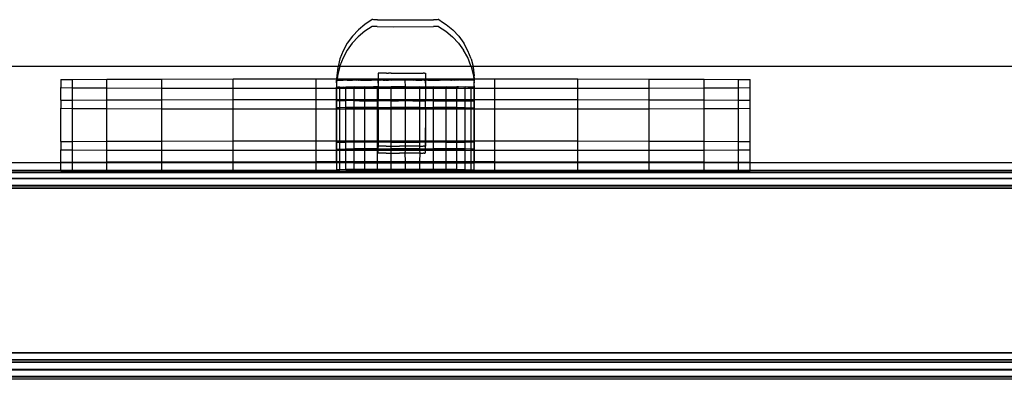
# Model space of a CAD drawing. Extents: x -47 to 599, y -418 to 175.
# Drawn here: x 271 to 286, y 15 to 20 of the extents above; entities that cross this region are included whole.
import ezdxf

# ---------------------------------------------------------------- set-up
doc = ezdxf.new("R2010")
doc.units = 0
doc.layers.get('0').update_dxf_attribs({"linetype": 'CONTINUOUS'})

msp = doc.modelspace()

# ---------------------------------------------------------------- linework, layer by layer
for p, q in [((276.24, 20.019), (276.144, 19.939)), ((276.346, 20.087), (276.24, 20.019)), ((276.354, 20.087), (276.346, 20.087)), ((276.369, 20.086), (276.354, 20.087)), ((276.421, 20.086), (276.369, 20.086)), ((276.421, 20.086), (276.65, 20.086)), ((276.65, 20.086), (277.236, 20.086)), ((277.287, 20.086), (277.236, 20.086)), ((277.302, 20.087), (277.287, 20.086)), ((277.31, 20.087), (277.302, 20.087)), ((277.31, 20.087), (277.363, 20.053)), ((277.363, 20.053), (277.416, 20.019)), ((277.416, 20.019), (277.513, 19.939)), ((276.144, 19.939), (276.058, 19.848)), ((276.239, 19.919), (276.142, 19.839)), ((276.345, 19.986), (276.239, 19.919)), ((276.352, 19.986), (276.345, 19.986)), ((276.367, 19.986), (276.352, 19.986)), ((276.419, 19.986), (276.367, 19.986)), ((276.419, 19.986), (276.649, 19.985)), ((276.649, 19.985), (277.234, 19.986)), ((277.285, 19.986), (277.234, 19.986)), ((277.301, 19.986), (277.285, 19.986)), ((277.308, 19.986), (277.301, 19.986)), ((277.308, 19.986), (277.361, 19.952)), ((277.361, 19.952), (277.414, 19.919)), ((277.414, 19.919), (277.511, 19.839)), ((277.599, 19.848), (277.513, 19.939)), ((275.984, 19.746), (275.923, 19.636)), ((276.056, 19.747), (275.982, 19.645)), ((276.058, 19.848), (275.984, 19.746)), ((276.142, 19.839), (276.056, 19.747)), ((277.597, 19.747), (277.511, 19.839)), ((277.597, 19.747), (277.671, 19.646)), ((277.599, 19.848), (277.672, 19.746)), ((277.733, 19.636), (277.672, 19.746)), ((275.923, 19.636), (275.877, 19.519)), ((275.982, 19.645), (275.922, 19.535)), ((277.731, 19.536), (277.671, 19.646)), ((277.779, 19.52), (277.733, 19.636)), ((275.877, 19.519), (275.849, 19.409)), ((275.922, 19.535), (275.875, 19.419)), ((277.777, 19.419), (277.731, 19.536)), ((277.779, 19.52), (277.807, 19.409)), ((275.849, 19.409), (260.307, 19.409)), ((275.846, 19.398), (275.83, 19.273)), ((275.844, 19.297), (275.835, 19.228)), ((275.873, 19.409), (275.844, 19.297)), ((275.849, 19.409), (275.846, 19.398)), ((275.873, 19.409), (275.849, 19.409)), ((275.875, 19.419), (275.873, 19.409)), ((277.78, 19.409), (275.873, 19.409)), ((276.432, 19.31), (276.43, 19.31)), ((276.43, 19.31), (276.43, 19.228)), ((276.44, 19.31), (276.432, 19.31)), ((276.453, 19.31), (276.44, 19.31)), ((276.471, 19.31), (276.453, 19.31)), ((276.55, 19.31), (276.471, 19.31)), ((276.55, 19.31), (276.583, 19.311)), ((276.62, 19.31), (276.583, 19.311)), ((276.62, 19.31), (276.981, 19.31)), ((276.981, 19.31), (277.086, 19.31)), ((277.101, 19.31), (277.086, 19.31)), ((277.101, 19.31), (277.111, 19.31)), ((277.111, 19.31), (277.116, 19.31)), ((277.116, 19.31), (277.116, 19.228)), ((277.777, 19.419), (277.78, 19.409)), ((277.78, 19.409), (277.809, 19.297)), ((277.807, 19.409), (277.78, 19.409)), ((277.807, 19.409), (277.81, 19.398)), ((293.349, 19.409), (277.807, 19.409)), ((277.809, 19.297), (277.817, 19.228)), ((277.81, 19.398), (277.826, 19.273)), ((271.828, 19.219), (271.998, 19.221)), ((271.828, 19.219), (271.828, 19.101)), ((271.998, 19.221), (272.498, 19.224)), ((271.998, 19.099), (271.998, 19.221)), ((272.498, 19.224), (273.293, 19.226)), ((272.498, 19.096), (272.498, 19.224)), ((273.293, 19.226), (274.328, 19.227)), ((273.293, 19.094), (273.293, 19.226)), ((274.328, 19.227), (275.534, 19.228)), ((274.328, 19.093), (274.328, 19.227)), ((275.534, 19.228), (275.829, 19.228)), ((275.534, 19.092), (275.534, 19.228)), ((275.829, 19.228), (275.828, 19.21)), ((275.833, 19.21), (275.828, 19.21)), ((275.833, 19.21), (275.828, 19.172)), ((275.828, 19.172), (275.828, 19.21)), ((275.828, 19.172), (275.828, 19.11)), ((275.83, 19.273), (275.829, 19.228)), ((275.829, 19.228), (275.835, 19.228)), ((275.835, 19.228), (275.833, 19.21)), ((275.846, 19.21), (275.833, 19.21)), ((275.835, 19.228), (276.43, 19.228)), ((275.846, 19.21), (275.85, 19.21)), ((275.85, 19.21), (275.877, 19.211)), ((275.877, 19.211), (275.915, 19.21)), ((275.915, 19.21), (275.923, 19.211)), ((275.984, 19.209), (275.923, 19.211)), ((275.984, 19.209), (276.058, 19.209)), ((276.123, 19.211), (276.058, 19.209)), ((276.123, 19.211), (276.144, 19.212)), ((276.144, 19.209), (276.123, 19.211)), ((276.144, 19.212), (276.154, 19.209)), ((276.144, 19.209), (276.154, 19.209)), ((276.159, 19.212), (276.154, 19.209)), ((276.173, 19.209), (276.154, 19.209)), ((276.173, 19.209), (276.159, 19.212)), ((276.173, 19.209), (276.24, 19.212)), ((276.173, 19.209), (276.314, 19.209)), ((276.24, 19.212), (276.314, 19.209)), ((276.328, 19.212), (276.314, 19.209)), ((276.314, 19.209), (276.335, 19.209)), ((276.335, 19.209), (276.328, 19.212)), ((276.335, 19.209), (276.346, 19.212)), ((276.346, 19.209), (276.335, 19.209)), ((276.346, 19.212), (276.428, 19.21)), ((276.428, 19.21), (276.346, 19.209)), ((276.431, 19.21), (276.428, 19.21)), ((276.428, 19.21), (276.43, 19.111)), ((276.43, 19.228), (276.828, 19.228)), ((276.43, 19.228), (276.431, 19.21)), ((276.431, 19.21), (276.43, 19.111)), ((276.438, 19.21), (276.431, 19.21)), ((276.451, 19.209), (276.438, 19.21)), ((276.451, 19.209), (276.46, 19.212)), ((276.46, 19.209), (276.451, 19.209)), ((276.46, 19.212), (276.469, 19.209)), ((276.469, 19.209), (276.46, 19.209)), ((276.491, 19.209), (276.469, 19.209)), ((276.502, 19.209), (276.491, 19.209)), ((276.519, 19.212), (276.502, 19.209)), ((276.502, 19.209), (276.538, 19.209)), ((276.538, 19.209), (276.519, 19.212)), ((276.548, 19.209), (276.538, 19.209)), ((276.548, 19.209), (276.579, 19.212)), ((276.548, 19.209), (276.581, 19.21)), ((276.548, 19.209), (276.579, 19.209)), ((276.579, 19.212), (276.619, 19.209)), ((276.619, 19.209), (276.579, 19.209)), ((276.619, 19.209), (276.581, 19.21)), ((276.698, 19.209), (276.619, 19.209)), ((276.698, 19.209), (276.703, 19.212)), ((276.703, 19.208), (276.698, 19.209)), ((276.713, 19.212), (276.703, 19.208)), ((276.703, 19.212), (276.713, 19.212)), ((276.716, 19.208), (276.713, 19.212)), ((276.724, 19.212), (276.716, 19.208)), ((276.724, 19.208), (276.716, 19.208)), ((276.74, 19.209), (276.724, 19.212)), ((276.74, 19.209), (276.724, 19.208)), ((276.825, 19.209), (276.74, 19.209)), ((276.828, 19.212), (276.825, 19.209)), ((276.828, 19.208), (276.825, 19.209)), ((276.828, 19.112), (276.825, 19.209)), ((276.828, 19.228), (277.116, 19.228)), ((276.828, 19.212), (276.828, 19.228)), ((276.866, 19.209), (276.828, 19.212)), ((276.866, 19.209), (276.828, 19.208)), ((276.906, 19.209), (276.866, 19.209)), ((276.915, 19.208), (276.906, 19.209)), ((276.933, 19.212), (276.915, 19.208)), ((276.94, 19.208), (276.915, 19.208)), ((276.94, 19.208), (276.933, 19.212)), ((276.944, 19.209), (276.94, 19.208)), ((276.944, 19.209), (276.953, 19.212)), ((276.953, 19.208), (276.944, 19.209)), ((276.953, 19.212), (276.979, 19.209)), ((276.979, 19.209), (276.953, 19.208)), ((276.979, 19.209), (277.064, 19.209)), ((277.064, 19.209), (277.077, 19.212)), ((277.077, 19.209), (277.064, 19.209)), ((277.077, 19.212), (277.084, 19.209)), ((277.084, 19.209), (277.077, 19.209)), ((277.099, 19.209), (277.084, 19.209)), ((277.099, 19.209), (277.109, 19.21)), ((277.109, 19.21), (277.115, 19.21)), ((277.119, 19.209), (277.115, 19.21)), ((277.115, 19.21), (277.116, 19.112)), ((277.116, 19.228), (277.817, 19.228)), ((277.116, 19.228), (277.119, 19.212)), ((277.119, 19.209), (277.116, 19.112)), ((277.137, 19.212), (277.119, 19.209)), ((277.119, 19.212), (277.119, 19.209)), ((277.154, 19.209), (277.119, 19.209)), ((277.154, 19.209), (277.137, 19.212)), ((277.154, 19.209), (277.196, 19.212)), ((277.154, 19.209), (277.321, 19.209)), ((277.196, 19.212), (277.31, 19.212)), ((277.31, 19.212), (277.321, 19.209)), ((277.328, 19.212), (277.321, 19.209)), ((277.342, 19.209), (277.321, 19.209)), ((277.342, 19.209), (277.328, 19.212)), ((277.342, 19.209), (277.416, 19.212)), ((277.483, 19.209), (277.342, 19.209)), ((277.416, 19.212), (277.483, 19.209)), ((277.497, 19.212), (277.483, 19.209)), ((277.483, 19.209), (277.497, 19.209)), ((277.502, 19.212), (277.497, 19.212)), ((277.497, 19.209), (277.502, 19.212)), ((277.513, 19.209), (277.502, 19.212)), ((277.502, 19.212), (277.513, 19.212)), ((277.513, 19.212), (277.533, 19.21)), ((277.533, 19.21), (277.513, 19.209)), ((277.533, 19.21), (277.599, 19.212)), ((277.615, 19.211), (277.599, 19.212)), ((277.637, 19.211), (277.615, 19.211)), ((277.672, 19.209), (277.637, 19.211)), ((277.733, 19.21), (277.672, 19.209)), ((277.742, 19.211), (277.733, 19.21)), ((277.779, 19.21), (277.742, 19.211)), ((277.806, 19.211), (277.779, 19.21)), ((277.81, 19.21), (277.806, 19.211)), ((277.82, 19.211), (277.81, 19.21)), ((277.817, 19.228), (277.82, 19.211)), ((277.817, 19.228), (277.828, 19.228)), ((277.828, 19.21), (277.82, 19.211)), ((277.82, 19.211), (277.824, 19.172)), ((277.823, 19.11), (277.824, 19.172)), ((277.824, 19.172), (277.828, 19.21)), ((277.828, 19.092), (277.824, 19.172)), ((277.828, 19.228), (277.826, 19.273)), ((277.828, 19.228), (278.122, 19.228)), ((277.828, 19.21), (277.828, 19.228)), ((278.122, 19.228), (279.328, 19.227)), ((278.122, 19.092), (278.122, 19.228)), ((279.328, 19.227), (280.364, 19.226)), ((279.328, 19.093), (279.328, 19.227)), ((280.364, 19.226), (281.158, 19.224)), ((280.364, 19.094), (280.364, 19.226)), ((281.158, 19.224), (281.658, 19.221)), ((281.158, 19.096), (281.158, 19.224)), ((281.658, 19.221), (281.828, 19.219)), ((281.658, 19.099), (281.658, 19.221)), ((281.828, 19.101), (281.828, 19.219)), ((271.828, 19.101), (271.998, 19.099)), ((271.828, 18.919), (271.828, 19.101)), ((271.998, 19.099), (272.498, 19.096)), ((271.998, 18.921), (271.998, 19.099)), ((272.498, 19.096), (273.293, 19.094)), ((272.498, 18.924), (272.498, 19.096)), ((273.293, 19.094), (274.328, 19.093)), ((273.293, 18.926), (273.293, 19.094)), ((274.328, 19.093), (275.534, 19.092)), ((274.328, 18.927), (274.328, 19.093)), ((275.534, 18.928), (275.534, 19.092)), ((275.534, 19.092), (275.828, 19.092)), ((275.834, 19.11), (275.828, 19.11)), ((275.828, 19.092), (275.828, 19.11)), ((275.828, 18.928), (275.828, 19.092)), ((275.828, 19.092), (275.834, 19.092)), ((275.834, 19.11), (275.844, 19.109)), ((275.834, 19.092), (275.834, 19.11)), ((275.834, 19.092), (275.877, 19.092)), ((275.834, 18.928), (275.834, 19.092)), ((275.877, 19.109), (275.844, 19.109)), ((275.877, 19.109), (275.922, 19.111)), ((275.877, 19.092), (275.877, 19.109)), ((275.877, 18.928), (275.877, 19.092)), ((275.877, 19.092), (275.962, 19.092)), ((275.922, 19.111), (275.962, 19.109)), ((275.973, 19.109), (275.962, 19.109)), ((275.962, 19.092), (275.962, 19.109)), ((275.962, 18.928), (275.962, 19.092)), ((275.962, 19.092), (276.085, 19.092)), ((275.982, 19.109), (275.973, 19.109)), ((276.056, 19.108), (275.982, 19.109)), ((276.085, 19.111), (276.056, 19.108)), ((276.056, 19.108), (276.085, 19.108)), ((276.142, 19.108), (276.085, 19.111)), ((276.085, 19.108), (276.142, 19.111)), ((276.085, 19.108), (276.085, 19.111)), ((276.085, 19.108), (276.142, 19.108)), ((276.085, 19.092), (276.085, 19.108)), ((276.085, 19.092), (276.24, 19.092)), ((276.085, 18.928), (276.085, 19.092)), ((276.142, 19.111), (276.24, 19.111)), ((276.24, 19.111), (276.142, 19.108)), ((276.24, 19.108), (276.142, 19.108)), ((276.345, 19.108), (276.24, 19.111)), ((276.24, 19.108), (276.24, 19.111)), ((276.24, 19.111), (276.362, 19.111)), ((276.345, 19.108), (276.24, 19.108)), ((276.24, 19.092), (276.24, 19.108)), ((276.24, 19.092), (276.421, 19.092)), ((276.24, 18.928), (276.24, 19.092)), ((276.345, 19.108), (276.362, 19.111)), ((276.362, 19.111), (276.421, 19.108)), ((276.421, 19.111), (276.362, 19.111)), ((276.43, 19.108), (276.421, 19.111)), ((276.421, 19.108), (276.421, 19.111)), ((276.421, 19.108), (276.43, 19.108)), ((276.421, 19.092), (276.421, 19.108)), ((276.421, 19.092), (276.43, 19.092)), ((276.421, 18.928), (276.421, 19.092)), ((276.43, 19.108), (276.458, 19.111)), ((276.43, 19.111), (276.43, 19.108)), ((276.43, 19.108), (276.43, 19.092)), ((276.578, 19.108), (276.43, 19.108)), ((276.43, 19.092), (276.62, 19.092)), ((276.43, 19.092), (276.43, 18.928)), ((276.458, 19.111), (276.578, 19.112)), ((276.62, 19.112), (276.578, 19.108)), ((276.578, 19.112), (276.62, 19.108)), ((276.578, 19.108), (276.62, 19.108)), ((276.62, 19.108), (276.698, 19.112)), ((276.698, 19.112), (276.62, 19.112)), ((276.62, 19.108), (276.62, 19.112)), ((276.62, 19.092), (276.62, 19.108)), ((276.62, 19.092), (276.828, 19.092)), ((276.62, 18.928), (276.62, 19.092)), ((276.698, 19.112), (276.701, 19.108)), ((276.828, 19.112), (276.698, 19.112)), ((276.828, 19.112), (276.701, 19.108)), ((276.828, 19.108), (276.701, 19.108)), ((276.828, 19.112), (276.952, 19.112)), ((276.952, 19.108), (276.828, 19.112)), ((276.828, 19.108), (276.828, 19.112)), ((276.952, 19.108), (276.828, 19.108)), ((276.828, 19.092), (276.828, 19.108)), ((276.828, 18.928), (276.828, 19.092)), ((276.828, 19.092), (277.036, 19.092)), ((277.036, 19.112), (276.952, 19.108)), ((276.952, 19.112), (277.036, 19.108)), ((276.952, 19.108), (277.036, 19.108)), ((277.075, 19.108), (277.036, 19.112)), ((277.036, 19.108), (277.075, 19.112)), ((277.036, 19.108), (277.036, 19.112)), ((277.036, 19.108), (277.075, 19.108)), ((277.036, 19.092), (277.036, 19.108)), ((277.036, 19.092), (277.116, 19.092)), ((277.036, 18.928), (277.036, 19.092)), ((277.075, 19.112), (277.116, 19.108)), ((277.116, 19.108), (277.075, 19.108)), ((277.116, 19.112), (277.116, 19.108)), ((277.116, 19.108), (277.195, 19.111)), ((277.195, 19.108), (277.116, 19.108)), ((277.116, 19.108), (277.116, 19.092)), ((277.116, 19.092), (277.235, 19.092)), ((277.116, 19.092), (277.116, 18.928)), ((277.195, 19.111), (277.235, 19.108)), ((277.235, 19.111), (277.195, 19.108)), ((277.235, 19.108), (277.195, 19.108)), ((277.308, 19.108), (277.235, 19.111)), ((277.235, 19.108), (277.308, 19.111)), ((277.235, 19.108), (277.235, 19.111)), ((277.235, 19.108), (277.308, 19.108)), ((277.235, 19.092), (277.235, 19.108)), ((277.235, 19.092), (277.416, 19.092)), ((277.235, 18.928), (277.235, 19.092)), ((277.308, 19.111), (277.416, 19.111)), ((277.416, 19.111), (277.308, 19.108)), ((277.416, 19.108), (277.308, 19.108)), ((277.416, 19.111), (277.511, 19.111)), ((277.511, 19.108), (277.416, 19.111)), ((277.416, 19.108), (277.416, 19.111)), ((277.511, 19.108), (277.416, 19.108)), ((277.416, 19.092), (277.416, 19.108)), ((277.416, 19.092), (277.571, 19.092)), ((277.416, 18.928), (277.416, 19.092)), ((277.571, 19.111), (277.511, 19.108)), ((277.511, 19.111), (277.571, 19.108)), ((277.511, 19.108), (277.571, 19.108)), ((277.571, 19.108), (277.597, 19.111)), ((277.597, 19.111), (277.571, 19.111)), ((277.571, 19.108), (277.571, 19.111)), ((277.571, 19.092), (277.571, 19.108)), ((277.571, 18.928), (277.571, 19.092)), ((277.571, 19.092), (277.694, 19.092)), ((277.671, 19.109), (277.597, 19.111)), ((277.694, 19.111), (277.671, 19.109)), ((277.731, 19.109), (277.694, 19.111)), ((277.694, 19.092), (277.694, 19.111)), ((277.694, 18.928), (277.694, 19.092)), ((277.694, 19.092), (277.779, 19.092)), ((277.779, 19.11), (277.731, 19.109)), ((277.809, 19.109), (277.779, 19.11)), ((277.779, 19.092), (277.779, 19.11)), ((277.779, 18.928), (277.779, 19.092)), ((277.779, 19.092), (277.823, 19.092)), ((277.823, 19.11), (277.809, 19.109)), ((277.823, 19.092), (277.823, 19.11)), ((277.823, 18.928), (277.823, 19.092)), ((277.823, 19.092), (277.828, 19.092)), ((277.828, 18.928), (277.828, 19.092)), ((277.828, 19.092), (278.122, 19.092)), ((278.122, 19.092), (279.328, 19.093)), ((278.122, 18.928), (278.122, 19.092)), ((279.328, 19.093), (280.364, 19.094)), ((279.328, 18.927), (279.328, 19.093)), ((280.364, 19.094), (281.158, 19.096)), ((280.364, 18.926), (280.364, 19.094)), ((281.158, 19.096), (281.658, 19.099)), ((281.158, 18.924), (281.158, 19.096)), ((281.658, 19.099), (281.828, 19.101)), ((281.658, 18.921), (281.658, 19.099)), ((281.828, 18.919), (281.828, 19.101)), ((271.828, 18.919), (271.998, 18.921)), ((271.828, 18.919), (271.828, 18.801)), ((271.998, 18.921), (272.498, 18.924)), ((271.998, 18.799), (271.998, 18.921)), ((272.498, 18.924), (273.293, 18.926)), ((272.498, 18.796), (272.498, 18.924)), ((273.293, 18.926), (274.328, 18.927)), ((273.293, 18.794), (273.293, 18.926)), ((274.328, 18.927), (275.534, 18.928)), ((274.328, 18.793), (274.328, 18.927)), ((275.534, 18.792), (275.534, 18.928)), ((275.534, 18.928), (275.828, 18.928)), ((275.828, 18.91), (275.828, 18.928)), ((275.828, 18.928), (275.834, 18.928)), ((275.834, 18.91), (275.828, 18.91)), ((275.828, 18.792), (275.828, 18.91)), ((275.834, 18.928), (275.877, 18.928)), ((275.834, 18.91), (275.834, 18.928)), ((275.85, 18.911), (275.834, 18.91)), ((275.834, 18.81), (275.834, 18.91)), ((275.877, 18.911), (275.85, 18.911)), ((275.877, 18.911), (275.877, 18.928)), ((275.877, 18.928), (275.962, 18.928)), ((275.915, 18.911), (275.877, 18.911)), ((275.877, 18.81), (275.877, 18.911)), ((275.962, 18.911), (275.915, 18.911)), ((275.962, 18.911), (275.962, 18.928)), ((275.962, 18.928), (276.085, 18.928)), ((276.085, 18.912), (275.962, 18.911)), ((275.962, 18.811), (275.962, 18.911)), ((276.085, 18.912), (276.085, 18.928)), ((276.085, 18.928), (276.24, 18.928)), ((276.159, 18.912), (276.085, 18.912)), ((276.085, 18.912), (276.159, 18.909)), ((276.085, 18.811), (276.085, 18.912)), ((276.24, 18.909), (276.159, 18.912)), ((276.159, 18.909), (276.24, 18.909)), ((276.24, 18.928), (276.421, 18.928)), ((276.24, 18.909), (276.24, 18.928)), ((276.328, 18.912), (276.24, 18.909)), ((276.24, 18.811), (276.24, 18.909)), ((276.24, 18.909), (276.421, 18.909)), ((276.421, 18.909), (276.328, 18.912)), ((276.421, 18.928), (276.43, 18.928)), ((276.421, 18.909), (276.421, 18.928)), ((276.421, 18.811), (276.421, 18.909)), ((276.43, 18.909), (276.421, 18.909)), ((276.43, 18.928), (276.62, 18.928)), ((276.43, 18.909), (276.43, 18.928)), ((276.519, 18.912), (276.43, 18.909)), ((276.62, 18.909), (276.43, 18.909)), ((276.43, 18.808), (276.43, 18.909)), ((276.62, 18.909), (276.519, 18.912)), ((276.62, 18.928), (276.828, 18.928)), ((276.62, 18.909), (276.62, 18.928)), ((276.724, 18.912), (276.62, 18.909)), ((276.62, 18.909), (276.724, 18.908)), ((276.62, 18.812), (276.62, 18.909)), ((276.828, 18.912), (276.724, 18.912)), ((276.724, 18.908), (276.828, 18.912)), ((276.828, 18.912), (276.828, 18.928)), ((276.828, 18.928), (277.036, 18.928)), ((276.933, 18.912), (276.828, 18.912)), ((276.828, 18.912), (276.933, 18.908)), ((276.828, 18.812), (276.828, 18.912)), ((277.036, 18.909), (276.933, 18.912)), ((276.933, 18.908), (277.036, 18.909)), ((277.036, 18.928), (277.116, 18.928)), ((277.036, 18.909), (277.036, 18.928)), ((277.036, 18.812), (277.036, 18.909)), ((277.036, 18.909), (277.116, 18.909)), ((277.116, 18.928), (277.235, 18.928)), ((277.116, 18.909), (277.116, 18.928)), ((277.137, 18.912), (277.116, 18.909)), ((277.235, 18.909), (277.116, 18.909)), ((277.116, 18.808), (277.116, 18.909)), ((277.235, 18.909), (277.137, 18.912)), ((277.235, 18.928), (277.416, 18.928)), ((277.235, 18.909), (277.235, 18.928)), ((277.328, 18.912), (277.235, 18.909)), ((277.235, 18.811), (277.235, 18.909)), ((277.235, 18.909), (277.416, 18.909)), ((277.416, 18.909), (277.328, 18.912)), ((277.416, 18.928), (277.571, 18.928)), ((277.416, 18.909), (277.416, 18.928)), ((277.497, 18.912), (277.416, 18.909)), ((277.416, 18.811), (277.416, 18.909)), ((277.416, 18.909), (277.571, 18.909)), ((277.571, 18.909), (277.497, 18.912)), ((277.571, 18.928), (277.694, 18.928)), ((277.571, 18.909), (277.571, 18.928)), ((277.571, 18.811), (277.571, 18.909)), ((277.571, 18.909), (277.694, 18.909)), ((277.694, 18.909), (277.694, 18.928)), ((277.694, 18.928), (277.779, 18.928)), ((277.694, 18.909), (277.742, 18.91)), ((277.694, 18.809), (277.694, 18.909)), ((277.742, 18.91), (277.779, 18.91)), ((277.779, 18.91), (277.779, 18.928)), ((277.779, 18.928), (277.823, 18.928)), ((277.779, 18.91), (277.806, 18.91)), ((277.779, 18.809), (277.779, 18.91)), ((277.806, 18.91), (277.823, 18.91)), ((277.823, 18.91), (277.823, 18.928)), ((277.823, 18.928), (277.828, 18.928)), ((277.823, 18.91), (277.828, 18.91)), ((277.823, 18.81), (277.823, 18.91)), ((277.828, 18.91), (277.828, 18.928)), ((277.828, 18.928), (278.122, 18.928)), ((277.828, 18.792), (277.828, 18.91)), ((278.122, 18.928), (279.328, 18.927)), ((278.122, 18.792), (278.122, 18.928)), ((279.328, 18.927), (280.364, 18.926)), ((279.328, 18.793), (279.328, 18.927)), ((280.364, 18.926), (281.158, 18.924)), ((280.364, 18.794), (280.364, 18.926)), ((281.158, 18.924), (281.658, 18.921)), ((281.158, 18.796), (281.158, 18.924)), ((281.658, 18.921), (281.828, 18.919)), ((281.658, 18.799), (281.658, 18.921)), ((281.828, 18.801), (281.828, 18.919)), ((271.828, 18.801), (271.998, 18.799)), ((271.828, 18.319), (271.828, 18.801)), ((271.998, 18.799), (272.498, 18.796)), ((271.998, 18.321), (271.998, 18.799)), ((272.498, 18.796), (273.293, 18.794)), ((272.498, 18.324), (272.498, 18.796)), ((273.293, 18.794), (274.328, 18.793)), ((273.293, 18.326), (273.293, 18.794)), ((274.328, 18.793), (275.534, 18.792)), ((274.328, 18.327), (274.328, 18.793)), ((275.534, 18.328), (275.534, 18.792)), ((275.534, 18.792), (275.828, 18.792)), ((275.828, 18.328), (275.828, 18.792)), ((275.828, 18.792), (275.834, 18.792)), ((275.877, 18.81), (275.834, 18.81)), ((275.834, 18.792), (275.834, 18.81)), ((275.834, 18.328), (275.834, 18.792)), ((275.834, 18.792), (275.877, 18.792)), ((275.962, 18.811), (275.877, 18.81)), ((275.877, 18.792), (275.877, 18.81)), ((275.877, 18.328), (275.877, 18.792)), ((275.877, 18.792), (275.962, 18.792)), ((276.085, 18.811), (275.962, 18.811)), ((275.962, 18.811), (276.085, 18.808)), ((275.962, 18.792), (275.962, 18.811)), ((275.962, 18.328), (275.962, 18.792)), ((275.962, 18.792), (276.085, 18.792)), ((276.24, 18.811), (276.085, 18.811)), ((276.085, 18.808), (276.085, 18.811)), ((276.085, 18.808), (276.24, 18.808)), ((276.085, 18.792), (276.085, 18.808)), ((276.085, 18.328), (276.085, 18.792)), ((276.085, 18.792), (276.24, 18.792)), ((276.421, 18.811), (276.24, 18.811)), ((276.24, 18.808), (276.24, 18.811)), ((276.24, 18.808), (276.421, 18.808)), ((276.24, 18.792), (276.24, 18.808)), ((276.24, 18.792), (276.421, 18.792)), ((276.24, 18.328), (276.24, 18.792)), ((276.43, 18.808), (276.421, 18.811)), ((276.421, 18.808), (276.421, 18.811)), ((276.421, 18.808), (276.43, 18.808)), ((276.421, 18.792), (276.421, 18.808)), ((276.421, 18.792), (276.43, 18.792)), ((276.421, 18.328), (276.421, 18.792)), ((276.62, 18.812), (276.43, 18.808)), ((276.43, 18.808), (276.62, 18.808)), ((276.43, 18.808), (276.43, 18.792)), ((276.43, 18.792), (276.62, 18.792)), ((276.43, 18.792), (276.43, 18.328)), ((276.828, 18.812), (276.62, 18.812)), ((276.62, 18.808), (276.62, 18.812)), ((276.62, 18.808), (276.828, 18.808)), ((276.62, 18.792), (276.62, 18.808)), ((276.62, 18.792), (276.828, 18.792)), ((276.62, 18.328), (276.62, 18.792)), ((277.036, 18.812), (276.828, 18.812)), ((276.828, 18.808), (276.828, 18.812)), ((276.828, 18.808), (277.036, 18.808)), ((276.828, 18.792), (276.828, 18.808)), ((276.828, 18.328), (276.828, 18.792)), ((276.828, 18.792), (277.036, 18.792)), ((277.116, 18.808), (277.036, 18.812)), ((277.036, 18.808), (277.036, 18.812)), ((277.036, 18.808), (277.116, 18.808)), ((277.036, 18.792), (277.036, 18.808)), ((277.036, 18.792), (277.116, 18.792)), ((277.036, 18.328), (277.036, 18.792)), ((277.116, 18.792), (277.111, 18.252)), ((277.235, 18.811), (277.116, 18.808)), ((277.116, 18.808), (277.235, 18.808)), ((277.116, 18.808), (277.116, 18.792)), ((277.116, 18.792), (277.116, 18.328)), ((277.116, 18.792), (277.235, 18.792)), ((277.416, 18.811), (277.235, 18.811)), ((277.235, 18.808), (277.235, 18.811)), ((277.235, 18.808), (277.416, 18.808)), ((277.235, 18.792), (277.235, 18.808)), ((277.235, 18.792), (277.416, 18.792)), ((277.235, 18.328), (277.235, 18.792)), ((277.571, 18.811), (277.416, 18.811)), ((277.416, 18.808), (277.416, 18.811)), ((277.416, 18.808), (277.571, 18.808)), ((277.416, 18.792), (277.416, 18.808)), ((277.416, 18.792), (277.571, 18.792)), ((277.416, 18.328), (277.416, 18.792)), ((277.694, 18.809), (277.571, 18.811)), ((277.571, 18.808), (277.571, 18.811)), ((277.571, 18.808), (277.694, 18.809)), ((277.571, 18.792), (277.571, 18.808)), ((277.571, 18.792), (277.694, 18.792)), ((277.571, 18.328), (277.571, 18.792)), ((277.694, 18.809), (277.779, 18.809)), ((277.694, 18.792), (277.694, 18.809)), ((277.694, 18.328), (277.694, 18.792)), ((277.694, 18.792), (277.779, 18.792)), ((277.779, 18.809), (277.823, 18.81)), ((277.779, 18.792), (277.779, 18.809)), ((277.779, 18.328), (277.779, 18.792)), ((277.779, 18.792), (277.823, 18.792)), ((277.823, 18.792), (277.823, 18.81)), ((277.823, 18.792), (277.828, 18.792)), ((277.823, 18.328), (277.823, 18.792)), ((277.828, 18.328), (277.828, 18.792)), ((277.828, 18.792), (278.122, 18.792)), ((278.122, 18.792), (279.328, 18.793)), ((278.122, 18.328), (278.122, 18.792)), ((279.328, 18.793), (280.364, 18.794)), ((279.328, 18.327), (279.328, 18.793)), ((280.364, 18.794), (281.158, 18.796)), ((280.364, 18.326), (280.364, 18.794)), ((281.158, 18.796), (281.658, 18.799)), ((281.158, 18.324), (281.158, 18.796)), ((281.658, 18.799), (281.828, 18.801)), ((281.658, 18.321), (281.658, 18.799)), ((281.828, 18.319), (281.828, 18.801)), ((271.828, 18.319), (271.998, 18.321)), ((271.828, 18.319), (271.828, 18.201)), ((271.998, 18.321), (272.498, 18.324)), ((271.998, 18.199), (271.998, 18.321)), ((272.498, 18.324), (273.293, 18.326)), ((272.498, 18.196), (272.498, 18.324)), ((273.293, 18.326), (274.328, 18.327)), ((273.293, 18.194), (273.293, 18.326)), ((274.328, 18.327), (275.534, 18.328)), ((274.328, 18.193), (274.328, 18.327)), ((275.534, 18.192), (275.534, 18.328)), ((275.534, 18.328), (275.828, 18.328)), ((275.828, 18.31), (275.828, 18.328)), ((275.828, 18.328), (275.834, 18.328)), ((275.828, 18.31), (275.834, 18.31)), ((275.828, 18.192), (275.828, 18.31)), ((275.834, 18.31), (275.834, 18.328)), ((275.834, 18.328), (275.877, 18.328)), ((275.834, 18.31), (275.85, 18.31)), ((275.834, 18.21), (275.834, 18.31)), ((275.85, 18.31), (275.877, 18.31)), ((275.877, 18.31), (275.877, 18.328)), ((275.877, 18.328), (275.962, 18.328)), ((275.877, 18.31), (275.915, 18.31)), ((275.877, 18.209), (275.877, 18.31)), ((275.915, 18.31), (275.962, 18.309)), ((275.962, 18.309), (275.962, 18.328)), ((275.962, 18.328), (276.085, 18.328)), ((275.962, 18.209), (275.962, 18.309)), ((276.085, 18.309), (275.962, 18.309)), ((276.085, 18.309), (276.085, 18.328)), ((276.085, 18.328), (276.24, 18.328)), ((276.159, 18.312), (276.085, 18.309)), ((276.085, 18.211), (276.085, 18.309)), ((276.24, 18.309), (276.085, 18.309)), ((276.24, 18.309), (276.159, 18.312)), ((276.24, 18.328), (276.421, 18.328)), ((276.24, 18.309), (276.24, 18.328)), ((276.328, 18.312), (276.24, 18.309)), ((276.24, 18.211), (276.24, 18.309)), ((276.421, 18.309), (276.24, 18.309)), ((276.421, 18.309), (276.328, 18.312)), ((276.421, 18.328), (276.43, 18.328)), ((276.421, 18.309), (276.421, 18.328)), ((276.421, 18.211), (276.421, 18.309)), ((276.421, 18.309), (276.43, 18.309)), ((276.43, 18.328), (276.62, 18.328)), ((276.43, 18.309), (276.43, 18.328)), ((276.519, 18.312), (276.43, 18.309)), ((276.43, 18.309), (276.43, 18.252)), ((276.43, 18.309), (276.432, 18.252)), ((276.62, 18.309), (276.43, 18.309)), ((276.62, 18.309), (276.519, 18.312)), ((276.62, 18.328), (276.828, 18.328)), ((276.62, 18.309), (276.62, 18.328)), ((276.724, 18.312), (276.62, 18.309)), ((276.62, 18.309), (276.724, 18.308)), ((276.62, 18.253), (276.62, 18.309)), ((276.828, 18.312), (276.724, 18.312)), ((276.724, 18.308), (276.828, 18.312)), ((276.826, 18.252), (276.828, 18.308)), ((276.828, 18.312), (276.828, 18.328)), ((276.828, 18.328), (277.036, 18.328)), ((276.933, 18.312), (276.828, 18.312)), ((276.828, 18.312), (276.933, 18.308)), ((276.828, 18.308), (276.828, 18.312)), ((277.036, 18.309), (276.933, 18.312)), ((276.933, 18.308), (277.036, 18.309)), ((277.036, 18.328), (277.116, 18.328)), ((277.036, 18.309), (277.036, 18.328)), ((277.116, 18.309), (277.036, 18.309)), ((277.036, 18.252), (277.036, 18.309)), ((277.116, 18.328), (277.235, 18.328)), ((277.116, 18.309), (277.116, 18.328)), ((277.137, 18.312), (277.116, 18.309)), ((277.116, 18.309), (277.116, 18.252)), ((277.235, 18.309), (277.116, 18.309)), ((277.235, 18.309), (277.137, 18.312)), ((277.235, 18.328), (277.416, 18.328)), ((277.235, 18.309), (277.235, 18.328)), ((277.328, 18.312), (277.235, 18.309)), ((277.235, 18.211), (277.235, 18.309)), ((277.416, 18.309), (277.235, 18.309)), ((277.416, 18.309), (277.328, 18.312)), ((277.416, 18.328), (277.571, 18.328)), ((277.416, 18.309), (277.416, 18.328)), ((277.497, 18.312), (277.416, 18.309)), ((277.416, 18.309), (277.497, 18.309)), ((277.416, 18.211), (277.416, 18.309)), ((277.571, 18.312), (277.497, 18.312)), ((277.497, 18.309), (277.571, 18.312)), ((277.571, 18.312), (277.571, 18.328)), ((277.571, 18.328), (277.694, 18.328)), ((277.571, 18.211), (277.571, 18.312)), ((277.571, 18.312), (277.694, 18.311)), ((277.694, 18.311), (277.694, 18.328)), ((277.694, 18.328), (277.779, 18.328)), ((277.742, 18.311), (277.694, 18.311)), ((277.694, 18.211), (277.694, 18.311)), ((277.779, 18.311), (277.742, 18.311)), ((277.779, 18.328), (277.823, 18.328)), ((277.779, 18.311), (277.779, 18.328)), ((277.806, 18.311), (277.779, 18.311)), ((277.779, 18.21), (277.779, 18.311)), ((277.823, 18.31), (277.806, 18.311)), ((277.823, 18.328), (277.828, 18.328)), ((277.823, 18.31), (277.823, 18.328)), ((277.828, 18.31), (277.823, 18.31)), ((277.823, 18.21), (277.823, 18.31)), ((277.828, 18.31), (277.828, 18.328)), ((277.828, 18.328), (278.122, 18.328)), ((277.828, 18.192), (277.828, 18.31)), ((278.122, 18.328), (279.328, 18.327)), ((278.122, 18.192), (278.122, 18.328)), ((279.328, 18.327), (280.364, 18.326)), ((279.328, 18.193), (279.328, 18.327)), ((280.364, 18.326), (281.158, 18.324)), ((280.364, 18.194), (280.364, 18.326)), ((281.158, 18.324), (281.658, 18.321)), ((281.158, 18.196), (281.158, 18.324)), ((281.658, 18.321), (281.828, 18.319)), ((281.658, 18.199), (281.658, 18.321)), ((281.828, 18.201), (281.828, 18.319)), ((271.828, 18.201), (271.998, 18.199)), ((271.828, 18.019), (271.828, 18.201)), ((271.998, 18.199), (272.498, 18.196)), ((271.998, 18.021), (271.998, 18.199)), ((272.498, 18.196), (273.293, 18.194)), ((272.498, 18.024), (272.498, 18.196)), ((273.293, 18.194), (274.328, 18.193)), ((273.293, 18.026), (273.293, 18.194)), ((274.328, 18.193), (275.534, 18.192)), ((274.328, 18.027), (274.328, 18.193)), ((275.534, 18.028), (275.534, 18.192)), ((275.534, 18.192), (275.828, 18.192)), ((275.828, 18.028), (275.828, 18.192)), ((275.828, 18.192), (275.834, 18.192)), ((275.834, 18.21), (275.877, 18.209)), ((275.834, 18.192), (275.834, 18.21)), ((275.834, 18.028), (275.834, 18.192)), ((275.834, 18.192), (275.877, 18.192)), ((275.877, 18.209), (275.962, 18.209)), ((275.877, 18.192), (275.877, 18.209)), ((275.877, 18.028), (275.877, 18.192)), ((275.877, 18.192), (275.962, 18.192)), ((276.085, 18.211), (275.962, 18.209)), ((275.962, 18.209), (276.085, 18.208)), ((275.962, 18.192), (275.962, 18.209)), ((275.962, 18.028), (275.962, 18.192)), ((275.962, 18.192), (276.085, 18.192)), ((276.24, 18.211), (276.085, 18.211)), ((276.085, 18.208), (276.085, 18.211)), ((276.085, 18.208), (276.24, 18.208)), ((276.085, 18.192), (276.085, 18.208)), ((276.085, 18.192), (276.24, 18.192)), ((276.085, 18.028), (276.085, 18.192)), ((276.421, 18.211), (276.24, 18.211)), ((276.24, 18.208), (276.24, 18.211)), ((276.24, 18.208), (276.421, 18.208)), ((276.24, 18.192), (276.24, 18.208)), ((276.24, 18.192), (276.421, 18.192)), ((276.24, 18.028), (276.24, 18.192)), ((276.428, 18.208), (276.421, 18.211)), ((276.421, 18.208), (276.421, 18.211)), ((276.421, 18.208), (276.428, 18.208)), ((276.421, 18.192), (276.421, 18.208)), ((276.421, 18.192), (276.428, 18.192)), ((276.421, 18.028), (276.421, 18.192)), ((276.432, 18.252), (276.428, 18.211)), ((276.62, 18.212), (276.428, 18.208)), ((276.428, 18.211), (276.428, 18.208)), ((276.428, 18.208), (276.62, 18.208)), ((276.428, 18.208), (276.428, 18.192)), ((276.428, 18.192), (276.428, 18.152)), ((276.428, 18.192), (276.62, 18.192)), ((276.431, 18.151), (276.428, 18.152)), ((276.432, 18.252), (276.43, 18.252)), ((276.438, 18.151), (276.431, 18.151)), ((276.44, 18.252), (276.432, 18.252)), ((276.451, 18.151), (276.438, 18.151)), ((276.453, 18.252), (276.44, 18.252)), ((276.469, 18.151), (276.451, 18.151)), ((276.471, 18.252), (276.453, 18.252)), ((276.518, 18.151), (276.469, 18.151)), ((276.52, 18.252), (276.471, 18.252)), ((276.548, 18.152), (276.518, 18.151)), ((276.549, 18.253), (276.52, 18.252)), ((276.548, 18.152), (276.618, 18.152)), ((276.549, 18.253), (276.62, 18.253)), ((276.618, 18.152), (276.62, 18.192)), ((276.62, 18.028), (276.618, 18.152)), ((276.618, 18.152), (276.698, 18.152)), ((276.62, 18.212), (276.62, 18.253)), ((276.62, 18.253), (276.699, 18.253)), ((276.828, 18.212), (276.62, 18.212)), ((276.62, 18.208), (276.62, 18.212)), ((276.62, 18.208), (276.828, 18.208)), ((276.62, 18.192), (276.62, 18.208)), ((276.62, 18.192), (276.828, 18.192)), ((276.698, 18.152), (276.74, 18.151)), ((276.699, 18.253), (276.742, 18.252)), ((276.825, 18.151), (276.74, 18.151)), ((276.826, 18.252), (276.742, 18.252)), ((276.825, 18.151), (276.828, 18.192)), ((276.828, 18.028), (276.825, 18.151)), ((277.04, 18.151), (276.825, 18.151)), ((276.828, 18.212), (276.826, 18.252)), ((277.036, 18.252), (276.826, 18.252)), ((277.036, 18.212), (276.828, 18.212)), ((276.828, 18.208), (276.828, 18.212)), ((276.828, 18.208), (277.036, 18.208)), ((276.828, 18.192), (276.828, 18.208)), ((276.828, 18.192), (277.036, 18.192)), ((277.036, 18.212), (277.036, 18.252)), ((277.036, 18.252), (277.086, 18.252)), ((277.115, 18.208), (277.036, 18.212)), ((277.036, 18.208), (277.036, 18.212)), ((277.036, 18.208), (277.115, 18.208)), ((277.036, 18.192), (277.036, 18.208)), ((277.036, 18.192), (277.115, 18.192)), ((277.04, 18.151), (277.036, 18.192)), ((277.036, 18.028), (277.04, 18.151)), ((277.04, 18.151), (277.084, 18.151)), ((277.099, 18.152), (277.084, 18.151)), ((277.101, 18.252), (277.086, 18.252)), ((277.099, 18.152), (277.109, 18.151)), ((277.101, 18.252), (277.111, 18.252)), ((277.115, 18.151), (277.109, 18.151)), ((277.116, 18.252), (277.111, 18.252)), ((277.111, 18.252), (277.115, 18.212)), ((277.115, 18.212), (277.115, 18.208)), ((277.235, 18.211), (277.115, 18.208)), ((277.115, 18.208), (277.235, 18.208)), ((277.115, 18.208), (277.115, 18.192)), ((277.115, 18.192), (277.115, 18.151)), ((277.115, 18.192), (277.235, 18.192)), ((277.416, 18.211), (277.235, 18.211)), ((277.235, 18.208), (277.235, 18.211)), ((277.235, 18.208), (277.416, 18.208)), ((277.235, 18.192), (277.235, 18.208)), ((277.235, 18.192), (277.416, 18.192)), ((277.235, 18.028), (277.235, 18.192)), ((277.571, 18.211), (277.416, 18.211)), ((277.416, 18.208), (277.416, 18.211)), ((277.416, 18.208), (277.571, 18.208)), ((277.416, 18.192), (277.416, 18.208)), ((277.416, 18.028), (277.416, 18.192)), ((277.416, 18.192), (277.571, 18.192)), ((277.694, 18.211), (277.571, 18.211)), ((277.571, 18.208), (277.694, 18.211)), ((277.571, 18.208), (277.571, 18.211)), ((277.571, 18.192), (277.571, 18.208)), ((277.571, 18.028), (277.571, 18.192)), ((277.571, 18.192), (277.694, 18.192)), ((277.779, 18.21), (277.694, 18.211)), ((277.694, 18.192), (277.694, 18.211)), ((277.694, 18.028), (277.694, 18.192)), ((277.694, 18.192), (277.779, 18.192)), ((277.823, 18.21), (277.779, 18.21)), ((277.779, 18.192), (277.779, 18.21)), ((277.779, 18.028), (277.779, 18.192)), ((277.779, 18.192), (277.823, 18.192)), ((277.823, 18.192), (277.823, 18.21)), ((277.823, 18.028), (277.823, 18.192)), ((277.823, 18.192), (277.828, 18.192)), ((277.828, 18.028), (277.828, 18.192)), ((277.828, 18.192), (278.122, 18.192)), ((278.122, 18.192), (279.328, 18.193)), ((278.122, 18.028), (278.122, 18.192)), ((279.328, 18.193), (280.364, 18.194)), ((279.328, 18.027), (279.328, 18.193)), ((280.364, 18.194), (281.158, 18.196)), ((280.364, 18.026), (280.364, 18.194)), ((281.158, 18.196), (281.658, 18.199)), ((281.158, 18.024), (281.158, 18.196)), ((281.658, 18.199), (281.828, 18.201)), ((281.658, 18.021), (281.658, 18.199)), ((281.828, 18.019), (281.828, 18.201)), ((271.828, 18.008), (264.328, 18.008)), ((271.828, 18.019), (271.998, 18.021)), ((271.828, 18.019), (271.828, 18.008)), ((271.998, 18.008), (271.828, 18.008)), ((271.828, 17.906), (271.828, 18.008)), ((271.998, 18.021), (272.498, 18.024)), ((271.998, 18.008), (271.998, 18.021)), ((272.498, 18.008), (271.998, 18.008)), ((271.998, 17.906), (271.998, 18.008)), ((272.498, 18.024), (273.293, 18.026)), ((272.498, 18.008), (272.498, 18.024)), ((273.293, 18.008), (272.498, 18.008)), ((272.498, 17.906), (272.498, 18.008)), ((273.293, 18.026), (274.328, 18.027)), ((273.293, 18.008), (273.293, 18.026)), ((274.328, 18.008), (273.293, 18.008)), ((273.293, 17.906), (273.293, 18.008)), ((274.328, 18.027), (275.534, 18.028)), ((274.328, 18.008), (274.328, 18.027)), ((275.534, 18.008), (274.328, 18.008)), ((274.328, 17.906), (274.328, 18.008)), ((275.534, 18.028), (275.828, 18.028)), ((275.534, 18.008), (275.534, 18.028)), ((275.828, 18.01), (275.534, 18.008)), ((275.534, 17.906), (275.534, 18.008)), ((275.828, 18.028), (275.834, 18.028)), ((275.828, 18.01), (275.828, 18.028)), ((275.834, 18.008), (275.828, 18.01)), ((275.834, 18.028), (275.877, 18.028)), ((275.834, 18.008), (275.834, 18.028)), ((275.85, 18.011), (275.834, 18.008)), ((275.834, 17.91), (275.834, 18.008)), ((275.877, 18.008), (275.85, 18.011)), ((275.877, 18.028), (275.962, 18.028)), ((275.877, 18.008), (275.877, 18.028)), ((275.915, 18.011), (275.877, 18.008)), ((275.877, 17.91), (275.877, 18.008)), ((275.962, 18.008), (275.915, 18.011)), ((275.962, 18.028), (276.085, 18.028)), ((275.962, 18.008), (275.962, 18.028)), ((276.019, 18.011), (275.962, 18.008)), ((275.962, 17.911), (275.962, 18.008)), ((276.085, 18.008), (276.019, 18.011)), ((276.085, 18.028), (276.24, 18.028)), ((276.085, 18.008), (276.085, 18.028)), ((276.159, 18.012), (276.085, 18.008)), ((276.085, 18.008), (276.159, 18.009)), ((276.085, 17.911), (276.085, 18.008)), ((276.24, 18.008), (276.159, 18.012)), ((276.159, 18.009), (276.24, 18.008)), ((276.24, 18.028), (276.421, 18.028)), ((276.24, 18.008), (276.24, 18.028)), ((276.328, 18.012), (276.24, 18.008)), ((276.24, 18.008), (276.328, 18.009)), ((276.24, 17.911), (276.24, 18.008)), ((276.421, 18.013), (276.328, 18.012)), ((276.328, 18.009), (276.421, 18.008)), ((276.421, 18.028), (276.62, 18.028)), ((276.421, 18.013), (276.421, 18.028)), ((276.519, 18.012), (276.421, 18.013)), ((276.421, 18.008), (276.421, 18.013)), ((276.421, 18.008), (276.519, 18.009)), ((276.421, 17.911), (276.421, 18.008)), ((276.62, 18.013), (276.519, 18.012)), ((276.519, 18.009), (276.62, 18.008)), ((276.62, 18.028), (276.828, 18.028)), ((276.62, 18.013), (276.62, 18.028)), ((276.724, 18.012), (276.62, 18.013)), ((276.62, 18.008), (276.62, 18.013)), ((276.62, 18.008), (276.724, 18.008)), ((276.62, 17.912), (276.62, 18.008)), ((276.828, 18.012), (276.724, 18.012)), ((276.724, 18.008), (276.828, 18.008)), ((276.828, 18.012), (276.828, 18.028)), ((276.828, 18.028), (277.036, 18.028)), ((276.933, 18.012), (276.828, 18.012)), ((276.828, 18.008), (276.828, 18.012)), ((276.828, 18.008), (276.933, 18.008)), ((276.828, 17.912), (276.828, 18.008)), ((277.036, 18.013), (276.933, 18.012)), ((276.933, 18.008), (277.036, 18.008)), ((277.036, 18.013), (277.036, 18.028)), ((277.036, 18.028), (277.235, 18.028)), ((277.137, 18.012), (277.036, 18.013)), ((277.036, 18.008), (277.036, 18.013)), ((277.036, 18.008), (277.137, 18.009)), ((277.036, 17.912), (277.036, 18.008)), ((277.235, 18.013), (277.137, 18.012)), ((277.137, 18.009), (277.235, 18.008)), ((277.235, 18.013), (277.235, 18.028)), ((277.235, 18.028), (277.416, 18.028)), ((277.328, 18.012), (277.235, 18.013)), ((277.235, 18.008), (277.235, 18.013)), ((277.235, 18.008), (277.328, 18.009)), ((277.235, 17.911), (277.235, 18.008)), ((277.416, 18.008), (277.328, 18.012)), ((277.328, 18.009), (277.416, 18.008)), ((277.416, 18.028), (277.571, 18.028)), ((277.416, 18.008), (277.416, 18.028)), ((277.497, 18.012), (277.416, 18.008)), ((277.416, 18.008), (277.497, 18.009)), ((277.416, 17.911), (277.416, 18.008)), ((277.571, 18.008), (277.497, 18.012)), ((277.497, 18.009), (277.571, 18.008)), ((277.571, 18.028), (277.694, 18.028)), ((277.571, 18.008), (277.571, 18.028)), ((277.571, 18.008), (277.637, 18.009)), ((277.571, 17.911), (277.571, 18.008)), ((277.637, 18.009), (277.694, 18.008)), ((277.694, 18.028), (277.779, 18.028)), ((277.694, 18.008), (277.694, 18.028)), ((277.694, 18.008), (277.742, 18.01)), ((277.694, 17.909), (277.694, 18.008)), ((277.742, 18.01), (277.779, 18.008)), ((277.779, 18.028), (277.823, 18.028)), ((277.779, 18.008), (277.779, 18.028)), ((277.779, 18.008), (277.806, 18.01)), ((277.779, 17.909), (277.779, 18.008)), ((277.806, 18.01), (277.823, 18.008)), ((277.823, 18.028), (277.828, 18.028)), ((277.823, 18.008), (277.823, 18.028)), ((277.823, 18.008), (277.828, 18.01)), ((277.823, 17.91), (277.823, 18.008)), ((277.828, 18.028), (278.122, 18.028)), ((277.828, 18.01), (277.828, 18.028)), ((278.122, 18.008), (277.828, 18.01)), ((278.122, 18.028), (279.328, 18.027)), ((278.122, 18.008), (278.122, 18.028)), ((279.328, 18.008), (278.122, 18.008)), ((278.122, 17.906), (278.122, 18.008)), ((279.328, 18.027), (280.364, 18.026)), ((279.328, 18.008), (279.328, 18.027)), ((280.364, 18.008), (279.328, 18.008)), ((279.328, 17.906), (279.328, 18.008)), ((280.364, 18.026), (281.158, 18.024)), ((280.364, 18.008), (280.364, 18.026)), ((281.158, 18.008), (280.364, 18.008)), ((280.364, 17.906), (280.364, 18.008)), ((281.158, 18.024), (281.658, 18.021)), ((281.158, 18.008), (281.158, 18.024)), ((281.658, 18.008), (281.158, 18.008)), ((281.158, 17.906), (281.158, 18.008)), ((281.658, 18.021), (281.828, 18.019)), ((281.658, 18.008), (281.658, 18.021)), ((281.828, 18.008), (281.658, 18.008)), ((281.658, 17.906), (281.658, 18.008)), ((281.828, 18.008), (281.828, 18.019)), ((289.328, 18.008), (281.828, 18.008)), ((281.828, 17.906), (281.828, 18.008)), ((375.286, 17.876), (178.105, 17.876)), ((178.114, 17.87), (375.281, 17.87)), ((264.328, 17.906), (271.828, 17.906)), ((271.828, 17.906), (271.828, 17.901)), ((271.828, 17.906), (271.998, 17.906)), ((271.828, 17.901), (271.998, 17.899)), ((271.998, 17.899), (271.998, 17.906)), ((271.998, 17.906), (272.498, 17.906)), ((271.998, 17.899), (272.498, 17.896)), ((272.498, 17.896), (272.498, 17.906)), ((272.498, 17.906), (273.293, 17.906)), ((272.498, 17.896), (273.293, 17.894)), ((273.293, 17.894), (273.293, 17.906)), ((273.293, 17.906), (274.328, 17.906)), ((273.293, 17.894), (274.328, 17.893)), ((274.328, 17.893), (274.328, 17.906)), ((274.328, 17.906), (275.534, 17.906)), ((274.328, 17.893), (275.534, 17.892)), ((275.534, 17.906), (275.834, 17.91)), ((275.534, 17.892), (275.534, 17.906)), ((275.534, 17.892), (276.828, 17.892)), ((275.877, 17.91), (275.834, 17.91)), ((275.962, 17.911), (275.877, 17.91)), ((276.085, 17.911), (275.962, 17.911)), ((275.962, 17.911), (276.085, 17.908)), ((276.24, 17.911), (276.085, 17.911)), ((276.085, 17.908), (276.085, 17.911)), ((276.085, 17.908), (276.24, 17.908)), ((276.421, 17.911), (276.24, 17.911)), ((276.24, 17.908), (276.24, 17.911)), ((276.24, 17.908), (276.421, 17.908)), ((276.62, 17.912), (276.421, 17.911)), ((276.421, 17.908), (276.421, 17.911)), ((276.421, 17.908), (276.62, 17.908)), ((276.62, 17.908), (276.737, 17.912)), ((276.737, 17.912), (276.62, 17.912)), ((276.62, 17.908), (276.62, 17.912)), ((276.737, 17.912), (276.828, 17.908)), ((276.828, 17.912), (276.737, 17.912)), ((276.828, 17.908), (276.919, 17.912)), ((276.919, 17.912), (276.828, 17.912)), ((276.828, 17.908), (276.828, 17.912)), ((276.828, 17.892), (276.828, 17.908)), ((276.828, 17.892), (278.122, 17.892)), ((276.919, 17.912), (277.036, 17.908)), ((277.036, 17.912), (276.919, 17.912)), ((277.235, 17.911), (277.036, 17.912)), ((277.036, 17.908), (277.036, 17.912)), ((277.036, 17.908), (277.235, 17.908)), ((277.416, 17.911), (277.235, 17.911)), ((277.235, 17.908), (277.235, 17.911)), ((277.235, 17.908), (277.416, 17.908)), ((277.571, 17.911), (277.416, 17.911)), ((277.416, 17.908), (277.416, 17.911)), ((277.416, 17.908), (277.571, 17.908)), ((277.694, 17.909), (277.571, 17.911)), ((277.571, 17.908), (277.571, 17.911)), ((277.571, 17.908), (277.694, 17.909)), ((277.694, 17.909), (277.779, 17.909)), ((277.779, 17.909), (277.823, 17.91)), ((277.823, 17.91), (278.122, 17.906)), ((278.122, 17.892), (278.122, 17.906)), ((278.122, 17.906), (279.328, 17.906)), ((278.122, 17.892), (279.328, 17.893)), ((279.328, 17.893), (279.328, 17.906)), ((279.328, 17.906), (280.364, 17.906)), ((279.328, 17.893), (280.364, 17.894)), ((280.364, 17.894), (280.364, 17.906)), ((280.364, 17.906), (281.158, 17.906)), ((280.364, 17.894), (281.158, 17.896)), ((281.158, 17.896), (281.158, 17.906)), ((281.158, 17.906), (281.658, 17.906)), ((281.158, 17.896), (281.658, 17.899)), ((281.658, 17.899), (281.658, 17.906)), ((281.658, 17.906), (281.828, 17.906)), ((281.658, 17.899), (281.828, 17.901)), ((281.828, 17.901), (281.828, 17.906)), ((281.828, 17.906), (289.328, 17.906)), ((178.226, 17.786), (375.202, 17.786)), ((178.232, 17.781), (375.198, 17.781)), ((178.342, 17.684), (375.12, 17.684)), ((178.347, 17.68), (375.222, 17.673)), ((178.379, 17.648), (375.093, 17.648)), ((178.383, 17.644), (375.09, 17.644)), ((178.515, 15.153), (375.341, 15.153)), ((178.519, 15.158), (375.336, 15.158)), ((178.588, 15.255), (375.24, 15.255)), ((178.591, 15.259), (375.235, 15.259)), ((178.388, 15.008), (375.523, 15.008)), ((375.523, 15.008), (178.394, 15.013)), ((178.486, 15.117), (375.383, 15.117)), ((178.489, 15.122), (375.377, 15.122)), ((375.756, 14.87), (178.239, 14.87)), ((178.283, 14.906), (375.686, 14.906)), ((375.674, 14.912), (178.29, 14.912))]:
    msp.add_line(p, q)

doc.saveas('drawing.dxf')
